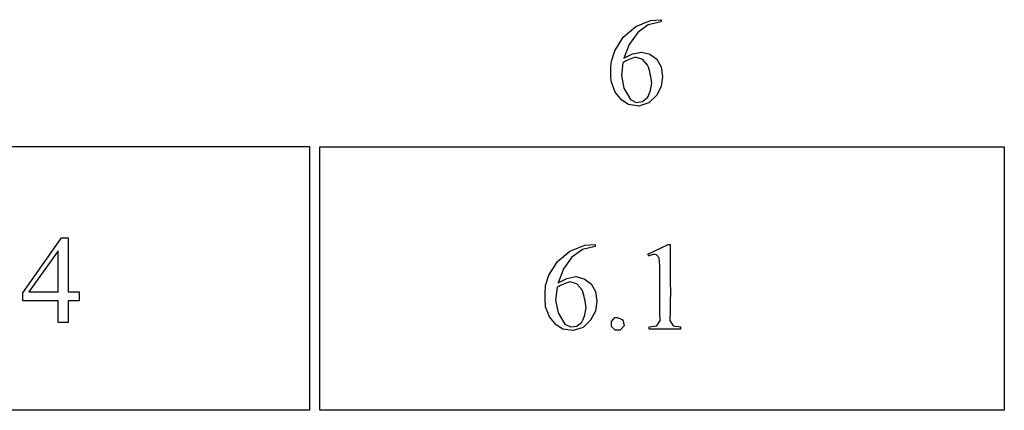
# Model space of a CAD drawing. Units: inches. Extents: x 0.21 to 9.25, y -2.41 to 3.94.
# Drawn here: x 7.93 to 9.25, y -2.1 to -1.58 of the extents above; entities that cross this region are included whole.
import ezdxf

# ---------------------------------------------------------------- set-up
doc = ezdxf.new("R2010")
doc.units = ezdxf.units.IN
doc.header["$MEASUREMENT"] = 0
doc.layers.add('MM404 v1_0', color=7, linetype='Continuous')

msp = doc.modelspace()

# ---------------------------------------------------------------- linework, layer by layer
at = {"layer": 'MM404 v1_0'}
for p, q in [((8.7595, -1.59), (8.7795, -1.5817)), ((8.7795, -1.5817), (8.7934, -1.5808)), ((8.7934, -1.5808), (8.7934, -1.5838)), ((8.7429, -1.604), (8.7595, -1.59)), ((8.7764, -1.5878), (8.7622, -1.598)), ((8.7934, -1.5838), (8.7764, -1.5878)), ((8.7314, -1.6223), (8.7429, -1.604)), ((8.7622, -1.598), (8.7507, -1.6138)), ((8.7507, -1.6138), (8.7438, -1.6322)), ((8.7269, -1.6361), (8.7314, -1.6223)), ((8.7438, -1.6322), (8.755, -1.6263)), ((8.7508, -1.634), (8.7487, -1.6349)), ((8.7529, -1.6332), (8.7508, -1.634)), ((8.755, -1.6324), (8.7529, -1.6332)), ((8.755, -1.6263), (8.7675, -1.6241)), ((8.7571, -1.6317), (8.755, -1.6324)), ((8.7592, -1.6311), (8.7571, -1.6317)), ((8.7689, -1.6339), (8.7592, -1.6311)), ((8.7675, -1.6241), (8.7786, -1.6269)), ((8.7755, -1.6415), (8.7689, -1.6339)), ((8.7786, -1.6269), (8.7878, -1.6338)), ((8.7878, -1.6338), (8.7935, -1.6437)), ((8.7261, -1.6504), (8.7262, -1.6468)), ((8.7262, -1.6468), (8.7263, -1.6433)), ((8.7263, -1.6433), (8.7266, -1.6397)), ((8.7266, -1.6397), (8.7269, -1.6361)), ((8.7424, -1.6382), (8.7403, -1.6555)), ((8.7445, -1.637), (8.7424, -1.6382)), ((8.7466, -1.6359), (8.7445, -1.637)), ((8.7487, -1.6349), (8.7466, -1.6359)), ((8.7765, -1.6445), (8.7755, -1.6415)), ((8.7775, -1.6475), (8.7765, -1.6445)), ((8.7783, -1.6505), (8.7775, -1.6475)), ((8.7935, -1.6437), (8.7956, -1.657)), ((8.7262, -1.6539), (8.7261, -1.6504)), ((8.7263, -1.6575), (8.7262, -1.6539)), ((8.7265, -1.6611), (8.7263, -1.6575)), ((8.7269, -1.6646), (8.7265, -1.6611)), ((8.7403, -1.6555), (8.7437, -1.6726)), ((8.779, -1.6536), (8.7783, -1.6505)), ((8.7797, -1.6566), (8.779, -1.6536)), ((8.7802, -1.6596), (8.7797, -1.6566)), ((8.7807, -1.6627), (8.7802, -1.6596)), ((8.7956, -1.657), (8.7934, -1.6703)), ((8.7322, -1.6776), (8.7269, -1.6646)), ((8.7437, -1.6726), (8.7525, -1.6877)), ((8.7791, -1.6753), (8.7798, -1.6729)), ((8.7798, -1.6729), (8.7803, -1.6705)), ((8.7803, -1.6705), (8.7807, -1.6681)), ((8.781, -1.6657), (8.7807, -1.6627)), ((8.7807, -1.6681), (8.781, -1.6657)), ((8.7934, -1.6703), (8.7872, -1.6823)), ((8.741, -1.6887), (8.7322, -1.6776)), ((8.7688, -1.6904), (8.7754, -1.6849)), ((8.7754, -1.6849), (8.7765, -1.6825)), ((8.7765, -1.6825), (8.7775, -1.6801)), ((8.7872, -1.6823), (8.7771, -1.692)), ((8.7775, -1.6801), (8.7784, -1.6777)), ((8.7784, -1.6777), (8.7791, -1.6753)), ((8.7498, -1.6943), (8.741, -1.6887)), ((8.7637, -1.6964), (8.7498, -1.6943)), ((8.7525, -1.6877), (8.7603, -1.6915)), ((8.7603, -1.6915), (8.7688, -1.6904)), ((8.7771, -1.692), (8.7637, -1.6964)), ((7.4059, -1.7505), (8.3226, -1.7505)), ((8.3226, -1.7505), (8.3226, -2.1031)), ((8.3364, -2.1035), (8.3364, -1.7509)), ((8.3364, -1.7509), (9.253, -1.7509)), ((9.253, -1.7509), (9.253, -2.1035)), ((7.939, -1.9463), (7.9906, -1.8727)), ((7.9906, -1.8727), (7.9996, -1.8727)), ((7.9996, -1.8727), (7.9996, -1.9451)), ((8.6715, -1.8906), (8.6916, -1.8823)), ((8.7054, -1.8844), (8.6884, -1.8884)), ((8.6916, -1.8823), (8.7054, -1.8814)), ((8.7054, -1.8814), (8.7054, -1.8844)), ((8.7757, -1.8946), (8.8028, -1.8814)), ((8.8028, -1.8814), (8.8055, -1.8814)), ((8.8055, -1.8814), (8.8055, -1.8941)), ((7.9861, -1.89), (7.9471, -1.9451)), ((7.9861, -1.9451), (7.9861, -1.89)), ((8.655, -1.9045), (8.6715, -1.8906)), ((8.6884, -1.8884), (8.6742, -1.8986)), ((8.777, -1.8971), (8.7757, -1.8946)), ((8.7783, -1.8964), (8.777, -1.8971)), ((8.7796, -1.8959), (8.7783, -1.8964)), ((8.7809, -1.8955), (8.7796, -1.8959)), ((8.7822, -1.8953), (8.7809, -1.8955)), ((8.7835, -1.8951), (8.7822, -1.8953)), ((8.7848, -1.8951), (8.7835, -1.8951)), ((8.7861, -1.8952), (8.7848, -1.8951)), ((8.7875, -1.8953), (8.7861, -1.8952)), ((8.7911, -1.8996), (8.7875, -1.8953)), ((8.8055, -1.8941), (8.8056, -1.9069)), ((8.6434, -1.9228), (8.655, -1.9045)), ((8.6742, -1.8986), (8.6627, -1.9144)), ((8.7916, -1.9101), (8.7911, -1.8996)), ((8.7918, -1.9206), (8.7916, -1.9101)), ((8.8056, -1.9069), (8.8057, -1.9196)), ((8.6389, -1.9367), (8.6434, -1.9228)), ((8.6627, -1.9144), (8.6558, -1.9327)), ((8.6671, -1.9269), (8.6795, -1.9246)), ((8.6795, -1.9246), (8.6907, -1.9274)), ((8.792, -1.931), (8.7918, -1.9206)), ((8.8057, -1.9196), (8.8058, -1.9324)), ((8.6386, -1.9402), (8.6389, -1.9367)), ((8.6566, -1.9376), (8.6545, -1.9387)), ((8.6558, -1.9327), (8.6671, -1.9269)), ((8.6587, -1.9365), (8.6566, -1.9376)), ((8.6608, -1.9355), (8.6587, -1.9365)), ((8.6629, -1.9346), (8.6608, -1.9355)), ((8.665, -1.9337), (8.6629, -1.9346)), ((8.6671, -1.933), (8.665, -1.9337)), ((8.6692, -1.9323), (8.6671, -1.933)), ((8.6713, -1.9316), (8.6692, -1.9323)), ((8.6809, -1.9344), (8.6713, -1.9316)), ((8.6875, -1.942), (8.6809, -1.9344)), ((8.6907, -1.9274), (8.6998, -1.9344)), ((8.6998, -1.9344), (8.7055, -1.9443)), ((8.792, -1.9415), (8.792, -1.931)), ((8.8058, -1.9324), (8.8059, -1.9451)), ((7.939, -1.9568), (7.939, -1.9463)), ((7.9471, -1.9451), (7.9861, -1.9451)), ((7.9996, -1.9451), (8.0145, -1.9451)), ((8.0145, -1.9451), (8.0145, -1.9568)), ((8.6382, -1.9474), (8.6383, -1.9438)), ((8.6382, -1.9509), (8.6382, -1.9474)), ((8.6382, -1.9545), (8.6382, -1.9509)), ((8.6383, -1.9438), (8.6386, -1.9402)), ((8.6545, -1.9387), (8.6523, -1.9561)), ((8.6885, -1.945), (8.6875, -1.942)), ((8.6895, -1.9481), (8.6885, -1.945)), ((8.6903, -1.9511), (8.6895, -1.9481)), ((8.6911, -1.9541), (8.6903, -1.9511)), ((8.7055, -1.9443), (8.7076, -1.9576)), ((8.792, -1.952), (8.792, -1.9415)), ((8.8059, -1.9451), (8.8058, -1.9579)), ((7.9861, -1.9568), (7.939, -1.9568)), ((7.9861, -1.9861), (7.9861, -1.9568)), ((7.9996, -1.9568), (7.9996, -1.9861)), ((8.0145, -1.9568), (7.9996, -1.9568)), ((8.6383, -1.958), (8.6382, -1.9545)), ((8.6386, -1.9616), (8.6383, -1.958)), ((8.6389, -1.9652), (8.6386, -1.9616)), ((8.6523, -1.9561), (8.6558, -1.9732)), ((8.6917, -1.9572), (8.6911, -1.9541)), ((8.6923, -1.9602), (8.6917, -1.9572)), ((8.6927, -1.9632), (8.6923, -1.9602)), ((8.6931, -1.9663), (8.6927, -1.9632)), ((8.7076, -1.9576), (8.7055, -1.9709)), ((8.7919, -1.9624), (8.792, -1.952)), ((8.792, -1.9729), (8.7919, -1.9624)), ((8.8058, -1.9579), (8.8056, -1.9706)), ((8.6442, -1.9782), (8.6389, -1.9652)), ((8.6558, -1.9732), (8.6645, -1.9883)), ((8.6904, -1.9782), (8.6912, -1.9758)), ((8.6912, -1.9758), (8.6918, -1.9734)), ((8.6918, -1.9734), (8.6923, -1.971)), ((8.6923, -1.971), (8.6927, -1.9687)), ((8.6927, -1.9687), (8.6931, -1.9663)), ((8.7055, -1.9709), (8.6992, -1.9828)), ((8.7921, -1.9834), (8.792, -1.9729)), ((8.8056, -1.9706), (8.8051, -1.9834)), ((7.9996, -1.9861), (7.9861, -1.9861)), ((8.653, -1.9892), (8.6442, -1.9782)), ((8.6618, -1.9949), (8.653, -1.9892)), ((8.6645, -1.9883), (8.6723, -1.992)), ((8.6808, -1.991), (8.6874, -1.9854)), ((8.6874, -1.9854), (8.6886, -1.983)), ((8.6886, -1.983), (8.6895, -1.9806)), ((8.6992, -1.9828), (8.6891, -1.9926)), ((8.6895, -1.9806), (8.6904, -1.9782)), ((8.727, -1.9845), (8.7316, -1.9795)), ((8.7271, -1.9913), (8.727, -1.9845)), ((8.7316, -1.9795), (8.7329, -1.9794)), ((8.7329, -1.9794), (8.7343, -1.9794)), ((8.7343, -1.9794), (8.7356, -1.9797)), ((8.7356, -1.9797), (8.737, -1.9801)), ((8.737, -1.9801), (8.7383, -1.9806)), ((8.7383, -1.9806), (8.7396, -1.9811)), ((8.7439, -1.9903), (8.7386, -1.9964)), ((8.7396, -1.9811), (8.741, -1.9818)), ((8.741, -1.9818), (8.7423, -1.9824)), ((8.7423, -1.9824), (8.7439, -1.9903)), ((8.7777, -1.9917), (8.7879, -1.9904)), ((8.7879, -1.9904), (8.7921, -1.9834)), ((8.8051, -1.9834), (8.8095, -1.9903)), ((8.8095, -1.9903), (8.8195, -1.9917)), ((8.6757, -1.9969), (8.6618, -1.9949)), ((8.6723, -1.992), (8.6808, -1.991)), ((8.6891, -1.9926), (8.6757, -1.9969)), ((8.7318, -1.9961), (8.7271, -1.9913)), ((8.7386, -1.9964), (8.7318, -1.9961)), ((8.7777, -1.9921), (8.7777, -1.9917)), ((8.7777, -1.9925), (8.7777, -1.9921)), ((8.7777, -1.9929), (8.7777, -1.9925)), ((8.7777, -1.9933), (8.7777, -1.9929)), ((8.7777, -1.9936), (8.7777, -1.9933)), ((8.7777, -1.994), (8.7777, -1.9936)), ((8.7777, -1.9944), (8.7777, -1.994)), ((8.7777, -1.9948), (8.7777, -1.9944)), ((8.8195, -1.9948), (8.7777, -1.9948)), ((8.8195, -1.9917), (8.8195, -1.9948)), ((8.3226, -2.1031), (7.4059, -2.1031)), ((9.253, -2.1035), (8.3364, -2.1035))]:
    msp.add_line(p, q, dxfattribs=at)

doc.saveas('drawing.dxf')
